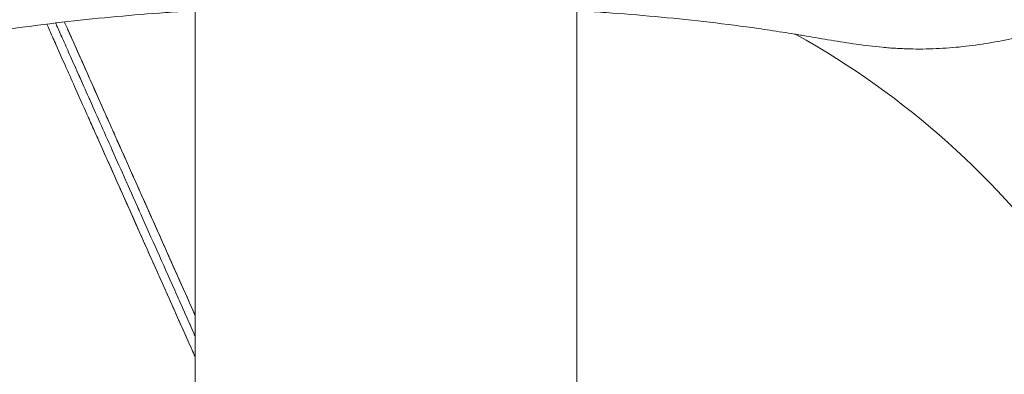
# Model space of a CAD drawing. Units: millimetres. Extents: x 354 to 5677, y 374 to 4138.
# Drawn here: x 1328 to 1483, y 2478 to 2533 of the extents above; entities that cross this region are included whole.
import ezdxf

# ---------------------------------------------------------------- set-up
doc = ezdxf.new("R2010")
doc.units = ezdxf.units.MM

msp = doc.modelspace()

# ---------------------------------------------------------------- linework, layer by layer
at = {"linetype": 'Continuous', "lineweight": 0}
for p, q in [((1355.86, 2445.81), (1355.86, 2534.66)), ((1415.86, 2445.81), (1415.86, 2534.66))]:
    msp.add_line(p, q, dxfattribs=at)
msp.add_arc((1386.17, 2415.58), 131.98, 10.2229, 60.9177, dxfattribs=at)
msp.add_arc((1386.17, 2415.58), 131.98, 10.2229, 60.9177, dxfattribs=at)
for points, knots in [([(1347.03, 2830.08), (1344.73, 2828.68), (1342.5, 2827.21), (1338.13, 2824.18), (1336, 2822.61), (1331.83, 2819.37), (1329.79, 2817.71), (1325.79, 2814.32), (1323.82, 2812.6), (1319.95, 2809.09), (1318.05, 2807.32), (1314.28, 2803.74), (1312.41, 2801.94), (1308.71, 2798.32), (1306.88, 2796.51), (1303.22, 2792.9), (1301.39, 2791.09), (1297.74, 2787.51), (1295.92, 2785.73), (1292.25, 2782.2), (1290.4, 2780.46), (1287.62, 2777.87), (1286.69, 2777.02), (1285.29, 2775.74), (1284.82, 2775.32), (1283.88, 2774.48), (1283.41, 2774.06), (1281.04, 2771.96), (1279.13, 2770.3), (1275.26, 2767.01), (1273.31, 2765.38), (1269.38, 2762.13), (1267.4, 2760.51), (1261.44, 2755.67), (1257.44, 2752.45), (1251.43, 2747.59), (1249.43, 2745.96), (1245.44, 2742.67), (1243.45, 2741.02), (1239.49, 2737.67), (1237.52, 2735.98), (1233.6, 2732.54), (1231.66, 2730.8), (1227.82, 2727.25), (1225.92, 2725.44), (1223.11, 2722.66), (1222.18, 2721.72), (1220.34, 2719.83), (1219.43, 2718.87), (1216.74, 2715.96), (1214.98, 2713.97), (1212.44, 2710.9), (1211.6, 2709.86), (1209.96, 2707.74), (1209.16, 2706.67), (1207.59, 2704.48), (1206.82, 2703.36), (1205.88, 2701.94), (1205.7, 2701.65), (1205.33, 2701.08), (1205.15, 2700.79), (1204.61, 2699.93), (1204.25, 2699.35), (1202.51, 2696.42), (1201.23, 2694.01), (1198.95, 2689.02), (1197.94, 2686.45), (1196.89, 2683.12), (1196.69, 2682.44), (1196.45, 2681.6), (1196.41, 2681.43), (1196.32, 2681.09), (1196.27, 2680.91), (1196.14, 2680.4), (1196.05, 2680.06), (1195.64, 2678.35), (1195.37, 2676.98), (1195.08, 2675.25), (1195.03, 2674.91), (1194.93, 2674.22), (1194.88, 2673.87), (1194.75, 2672.83), (1194.67, 2672.14), (1194.48, 2670.07), (1194.4, 2668.7), (1194.33, 2665.95), (1194.34, 2664.58), (1194.43, 2661.84), (1194.51, 2660.47), (1194.66, 2658.77), (1194.69, 2658.43), (1194.75, 2657.75), (1194.79, 2657.41), (1194.9, 2656.39), (1194.98, 2655.72), (1195.25, 2653.7), (1195.46, 2652.37), (1195.93, 2649.72), (1196.19, 2648.41), (1196.75, 2645.81), (1197.05, 2644.51), (1198.01, 2640.66), (1198.74, 2638.12), (1200.3, 2633.1), (1201.15, 2630.62), (1202.5, 2626.92), (1202.96, 2625.69), (1203.67, 2623.86), (1203.91, 2623.25), (1204.39, 2622.03), (1204.64, 2621.43), (1205.87, 2618.4), (1206.9, 2616), (1209.02, 2611.25), (1210.11, 2608.89), (1212.34, 2604.22), (1213.47, 2601.9), (1215.79, 2597.29), (1216.96, 2594.99), (1218.45, 2592.14), (1218.75, 2591.57), (1219.34, 2590.43), (1219.65, 2589.86), (1220.55, 2588.15), (1221.16, 2587.01), (1222.39, 2584.74), (1223.01, 2583.61), (1224.27, 2581.34), (1224.91, 2580.21), (1226.21, 2577.94), (1226.87, 2576.81), (1227.88, 2575.13), (1228.22, 2574.56), (1228.91, 2573.44), (1229.26, 2572.88), (1230.32, 2571.2), (1231.04, 2570.09), (1232.51, 2567.89), (1233.27, 2566.8), (1234.84, 2564.64), (1235.65, 2563.57), (1237.31, 2561.47), (1238.18, 2560.44), (1239.96, 2558.41), (1240.88, 2557.41), (1242.79, 2555.48), (1243.77, 2554.53), (1245.78, 2552.7), (1246.81, 2551.82), (1248.38, 2550.52), (1248.91, 2550.1), (1249.71, 2549.47), (1249.98, 2549.26), (1250.52, 2548.85), (1250.79, 2548.65), (1252.14, 2547.63), (1253.22, 2546.85), (1255.4, 2545.32), (1256.49, 2544.57), (1257.86, 2543.66), (1258.13, 2543.48), (1258.68, 2543.12), (1258.95, 2542.94), (1259.78, 2542.4), (1260.34, 2542.04), (1262.01, 2540.98), (1263.14, 2540.28), (1265.45, 2538.92), (1266.62, 2538.26), (1268.11, 2537.46), (1268.41, 2537.3), (1269.02, 2536.98), (1269.32, 2536.83), (1270.23, 2536.37), (1270.85, 2536.07), (1272.7, 2535.19), (1273.95, 2534.64), (1276.49, 2533.6), (1277.78, 2533.11), (1279.42, 2532.54), (1279.75, 2532.43), (1280.41, 2532.21), (1280.74, 2532.1), (1281.73, 2531.79), (1282.39, 2531.58), (1284.38, 2531.01), (1285.72, 2530.66), (1288.4, 2530.05), (1289.75, 2529.78), (1292.47, 2529.32), (1293.84, 2529.14), (1296.59, 2528.84), (1297.97, 2528.74), (1300.76, 2528.62), (1302.16, 2528.6), (1303.93, 2528.64), (1304.28, 2528.66), (1304.99, 2528.69), (1305.34, 2528.7), (1305.88, 2528.74), (1306.05, 2528.75), (1306.41, 2528.77), (1306.58, 2528.78), (1307.11, 2528.82), (1307.46, 2528.85), (1309.2, 2529.02), (1310.57, 2529.19), (1313.26, 2529.57), (1314.59, 2529.78), (1317.2, 2530.21), (1318.48, 2530.44), (1320.07, 2530.71), (1320.39, 2530.76), (1321.02, 2530.87), (1321.33, 2530.92), (1322.28, 2531.07), (1322.91, 2531.17), (1324.8, 2531.47), (1326.07, 2531.66), (1332.39, 2532.56), (1337.47, 2533.15), (1345.13, 2533.87), (1347.69, 2534.09), (1351.54, 2534.37), (1352.82, 2534.46), (1355.39, 2534.63), (1356.67, 2534.71), (1363.09, 2535.07), (1368.24, 2535.29), (1375.98, 2535.52), (1378.56, 2535.59), (1382.44, 2535.67), (1383.73, 2535.7), (1385.19, 2535.72), (1385.35, 2535.73), (1385.59, 2535.73), (1385.67, 2535.73), (1385.79, 2535.73), (1385.83, 2535.73), (1385.86, 2535.73)], [0, 0, 0, 0, 0.0076759, 0.0076759, 0.0153517, 0.0153517, 0.0230276, 0.0230276, 0.0307034, 0.0307034, 0.0383793, 0.0383793, 0.0460551, 0.0460551, 0.053731, 0.053731, 0.0614069, 0.0614069, 0.0690827, 0.0690827, 0.0767586, 0.0767586, 0.0805965, 0.0805965, 0.0825155, 0.0825155, 0.0844344, 0.0844344, 0.0921103, 0.0921103, 0.0997862, 0.0997862, 0.107462, 0.107462, 0.1228137, 0.1228137, 0.1304896, 0.1304896, 0.1381654, 0.1381654, 0.1458413, 0.1458413, 0.1535172, 0.1535172, 0.161193, 0.161193, 0.165031, 0.165031, 0.1688689, 0.1688689, 0.1765447, 0.1765447, 0.1803827, 0.1803827, 0.1842206, 0.1842206, 0.1880585, 0.1880585, 0.189018, 0.189018, 0.1899775, 0.1899775, 0.1918965, 0.1918965, 0.1995723, 0.1995723, 0.2072482, 0.2072482, 0.2091671, 0.2091671, 0.2096469, 0.2096469, 0.2101266, 0.2101266, 0.2110861, 0.2110861, 0.214924, 0.214924, 0.2158835, 0.2158835, 0.216843, 0.216843, 0.218762, 0.218762, 0.2225999, 0.2225999, 0.2264378, 0.2264378, 0.2302757, 0.2302757, 0.2312352, 0.2312352, 0.2321947, 0.2321947, 0.2341137, 0.2341137, 0.2379516, 0.2379516, 0.2417895, 0.2417895, 0.2456275, 0.2456275, 0.2533033, 0.2533033, 0.2609792, 0.2609792, 0.2648171, 0.2648171, 0.2667361, 0.2667361, 0.268655, 0.268655, 0.2763309, 0.2763309, 0.2840068, 0.2840068, 0.2916826, 0.2916826, 0.2993585, 0.2993585, 0.3012774, 0.3012774, 0.3031964, 0.3031964, 0.3070343, 0.3070343, 0.3108723, 0.3108723, 0.3147102, 0.3147102, 0.3185481, 0.3185481, 0.3204671, 0.3204671, 0.322386, 0.322386, 0.326224, 0.326224, 0.3300619, 0.3300619, 0.3338998, 0.3338998, 0.3377378, 0.3377378, 0.3415757, 0.3415757, 0.3454136, 0.3454136, 0.3492516, 0.3492516, 0.3511705, 0.3511705, 0.35213, 0.35213, 0.3530895, 0.3530895, 0.3569274, 0.3569274, 0.3607653, 0.3607653, 0.3617248, 0.3617248, 0.3626843, 0.3626843, 0.3646033, 0.3646033, 0.3684412, 0.3684412, 0.3722791, 0.3722791, 0.3732386, 0.3732386, 0.3741981, 0.3741981, 0.3761171, 0.3761171, 0.379955, 0.379955, 0.3837929, 0.3837929, 0.3847524, 0.3847524, 0.3857119, 0.3857119, 0.3876308, 0.3876308, 0.3914688, 0.3914688, 0.3953067, 0.3953067, 0.3991446, 0.3991446, 0.4029826, 0.4029826, 0.4068205, 0.4068205, 0.40778, 0.40778, 0.4087395, 0.4087395, 0.4092192, 0.4092192, 0.4096989, 0.4096989, 0.4106584, 0.4106584, 0.4144963, 0.4144963, 0.4183343, 0.4183343, 0.4221722, 0.4221722, 0.4231317, 0.4231317, 0.4240912, 0.4240912, 0.4260101, 0.4260101, 0.4298481, 0.4298481, 0.4451998, 0.4451998, 0.4528756, 0.4528756, 0.4567136, 0.4567136, 0.4605515, 0.4605515, 0.4759032, 0.4759032, 0.4835791, 0.4835791, 0.487417, 0.487417, 0.4878967, 0.4878967, 0.4881366, 0.4881366, 0.4882415, 0.4882415, 0.4882415, 0.4882415]), ([(1385.86, 2535.73), (1385.9, 2535.73), (1385.93, 2535.73), (1386.05, 2535.73), (1386.13, 2535.73), (1386.37, 2535.73), (1386.53, 2535.72), (1387.99, 2535.7), (1389.28, 2535.67), (1393.16, 2535.59), (1395.74, 2535.52), (1403.48, 2535.29), (1408.63, 2535.07), (1415.05, 2534.71), (1416.34, 2534.63), (1418.9, 2534.46), (1420.19, 2534.37), (1424.03, 2534.09), (1426.59, 2533.87), (1434.25, 2533.15), (1439.33, 2532.56), (1445.66, 2531.66), (1446.92, 2531.47), (1448.81, 2531.17), (1449.44, 2531.07), (1450.39, 2530.92), (1450.7, 2530.87), (1451.33, 2530.76), (1451.65, 2530.71), (1453.24, 2530.44), (1454.53, 2530.21), (1457.14, 2529.78), (1458.46, 2529.57), (1461.15, 2529.19), (1462.52, 2529.02), (1464.26, 2528.85), (1464.61, 2528.82), (1465.14, 2528.78), (1465.32, 2528.77), (1465.67, 2528.75), (1465.85, 2528.74), (1466.38, 2528.7), (1466.73, 2528.69), (1467.44, 2528.66), (1467.8, 2528.64), (1469.56, 2528.6), (1470.97, 2528.62), (1473.75, 2528.74), (1475.14, 2528.84), (1477.89, 2529.14), (1479.25, 2529.32), (1481.97, 2529.78), (1483.32, 2530.05), (1486, 2530.66), (1487.34, 2531.01), (1489.33, 2531.58), (1490, 2531.79), (1490.99, 2532.1), (1491.32, 2532.21), (1491.98, 2532.43), (1492.3, 2532.54), (1493.94, 2533.11), (1495.23, 2533.6), (1497.77, 2534.64), (1499.02, 2535.19), (1500.88, 2536.07), (1501.49, 2536.37), (1502.4, 2536.83), (1502.71, 2536.98), (1503.31, 2537.3), (1503.61, 2537.46), (1505.11, 2538.26), (1506.28, 2538.92), (1508.58, 2540.28), (1509.71, 2540.98), (1511.39, 2542.04), (1511.94, 2542.4), (1512.77, 2542.94), (1513.04, 2543.12), (1513.59, 2543.48), (1513.87, 2543.66), (1515.23, 2544.57), (1516.32, 2545.32), (1518.5, 2546.85), (1519.59, 2547.63), (1520.94, 2548.65), (1521.21, 2548.85), (1521.74, 2549.26), (1522.01, 2549.47), (1522.81, 2550.1), (1523.34, 2550.52), (1524.91, 2551.82), (1525.94, 2552.7), (1527.95, 2554.53), (1528.94, 2555.48), (1530.84, 2557.41), (1531.76, 2558.41), (1533.55, 2560.44), (1534.41, 2561.47), (1536.08, 2563.57), (1536.88, 2564.64), (1538.45, 2566.8), (1539.21, 2567.89), (1540.69, 2570.09), (1541.41, 2571.2), (1542.46, 2572.88), (1542.81, 2573.44), (1543.5, 2574.56), (1543.84, 2575.13), (1544.85, 2576.81), (1545.51, 2577.94), (1546.81, 2580.21), (1547.45, 2581.34), (1548.71, 2583.61), (1549.33, 2584.74), (1550.56, 2587.01), (1551.17, 2588.15), (1552.08, 2589.86), (1552.38, 2590.43), (1552.98, 2591.57), (1553.28, 2592.14), (1554.76, 2594.99), (1555.94, 2597.29), (1558.25, 2601.9), (1559.39, 2604.22), (1561.61, 2608.89), (1562.7, 2611.25), (1564.82, 2616), (1565.85, 2618.4), (1567.09, 2621.43), (1567.33, 2622.03), (1567.82, 2623.25), (1568.05, 2623.86), (1568.76, 2625.69), (1569.23, 2626.92), (1570.57, 2630.62), (1571.42, 2633.1), (1572.99, 2638.12), (1573.71, 2640.66), (1574.67, 2644.51), (1574.98, 2645.81), (1575.54, 2648.41), (1575.8, 2649.72), (1576.26, 2652.37), (1576.47, 2653.7), (1576.74, 2655.72), (1576.82, 2656.39), (1576.93, 2657.41), (1576.97, 2657.75), (1577.04, 2658.43), (1577.07, 2658.77), (1577.21, 2660.47), (1577.3, 2661.84), (1577.39, 2664.58), (1577.39, 2665.95), (1577.32, 2668.7), (1577.24, 2670.07), (1577.05, 2672.14), (1576.98, 2672.83), (1576.84, 2673.87), (1576.8, 2674.22), (1576.7, 2674.91), (1576.64, 2675.25), (1576.36, 2676.98), (1576.08, 2678.35), (1575.67, 2680.06), (1575.58, 2680.4), (1575.45, 2680.91), (1575.41, 2681.09), (1575.31, 2681.43), (1575.27, 2681.6), (1575.03, 2682.44), (1574.83, 2683.12), (1573.78, 2686.45), (1572.78, 2689.02), (1570.49, 2694.01), (1569.21, 2696.42), (1567.47, 2699.35), (1567.12, 2699.93), (1566.57, 2700.79), (1566.39, 2701.08), (1566.02, 2701.65), (1565.84, 2701.94), (1564.91, 2703.36), (1564.14, 2704.48), (1562.57, 2706.67), (1561.76, 2707.74), (1560.12, 2709.86), (1559.29, 2710.9), (1556.74, 2713.97), (1554.99, 2715.96), (1552.29, 2718.87), (1551.38, 2719.83), (1549.54, 2721.72), (1548.62, 2722.66), (1545.81, 2725.44), (1543.91, 2727.25), (1540.06, 2730.8), (1538.12, 2732.54), (1534.21, 2735.98), (1532.24, 2737.67), (1528.27, 2741.02), (1526.28, 2742.67), (1522.29, 2745.96), (1520.29, 2747.59), (1514.28, 2752.45), (1510.28, 2755.67), (1504.32, 2760.51), (1502.35, 2762.13), (1498.42, 2765.38), (1496.47, 2767.01), (1492.6, 2770.3), (1490.68, 2771.96), (1488.32, 2774.06), (1487.85, 2774.48), (1486.91, 2775.32), (1486.44, 2775.74), (1485.03, 2777.02), (1484.1, 2777.87), (1481.32, 2780.46), (1479.48, 2782.2), (1475.81, 2785.73), (1473.98, 2787.51), (1470.33, 2791.09), (1468.5, 2792.9), (1464.84, 2796.51), (1463.01, 2798.32), (1459.31, 2801.94), (1457.45, 2803.74), (1453.68, 2807.32), (1451.77, 2809.09), (1447.9, 2812.6), (1445.94, 2814.32), (1441.93, 2817.71), (1439.89, 2819.37), (1435.72, 2822.61), (1433.59, 2824.18), (1429.23, 2827.21), (1426.99, 2828.68), (1424.7, 2830.08)], [-0.4882415, -0.4882415, -0.4882415, -0.4882415, -0.4881366, -0.4881366, -0.4878967, -0.4878967, -0.487417, -0.487417, -0.4835791, -0.4835791, -0.4759032, -0.4759032, -0.4605515, -0.4605515, -0.4567136, -0.4567136, -0.4528756, -0.4528756, -0.4451998, -0.4451998, -0.4298481, -0.4298481, -0.4260101, -0.4260101, -0.4240912, -0.4240912, -0.4231317, -0.4231317, -0.4221722, -0.4221722, -0.4183343, -0.4183343, -0.4144963, -0.4144963, -0.4106584, -0.4106584, -0.4096989, -0.4096989, -0.4092192, -0.4092192, -0.4087395, -0.4087395, -0.40778, -0.40778, -0.4068205, -0.4068205, -0.4029826, -0.4029826, -0.3991446, -0.3991446, -0.3953067, -0.3953067, -0.3914688, -0.3914688, -0.3876308, -0.3876308, -0.3857119, -0.3857119, -0.3847524, -0.3847524, -0.3837929, -0.3837929, -0.379955, -0.379955, -0.3761171, -0.3761171, -0.3741981, -0.3741981, -0.3732386, -0.3732386, -0.3722791, -0.3722791, -0.3684412, -0.3684412, -0.3646033, -0.3646033, -0.3626843, -0.3626843, -0.3617248, -0.3617248, -0.3607653, -0.3607653, -0.3569274, -0.3569274, -0.3530895, -0.3530895, -0.35213, -0.35213, -0.3511705, -0.3511705, -0.3492516, -0.3492516, -0.3454136, -0.3454136, -0.3415757, -0.3415757, -0.3377378, -0.3377378, -0.3338998, -0.3338998, -0.3300619, -0.3300619, -0.326224, -0.326224, -0.322386, -0.322386, -0.3204671, -0.3204671, -0.3185481, -0.3185481, -0.3147102, -0.3147102, -0.3108723, -0.3108723, -0.3070343, -0.3070343, -0.3031964, -0.3031964, -0.3012774, -0.3012774, -0.2993585, -0.2993585, -0.2916826, -0.2916826, -0.2840068, -0.2840068, -0.2763309, -0.2763309, -0.268655, -0.268655, -0.2667361, -0.2667361, -0.2648171, -0.2648171, -0.2609792, -0.2609792, -0.2533033, -0.2533033, -0.2456275, -0.2456275, -0.2417895, -0.2417895, -0.2379516, -0.2379516, -0.2341137, -0.2341137, -0.2321947, -0.2321947, -0.2312352, -0.2312352, -0.2302757, -0.2302757, -0.2264378, -0.2264378, -0.2225999, -0.2225999, -0.218762, -0.218762, -0.216843, -0.216843, -0.2158835, -0.2158835, -0.214924, -0.214924, -0.2110861, -0.2110861, -0.2101266, -0.2101266, -0.2096469, -0.2096469, -0.2091671, -0.2091671, -0.2072482, -0.2072482, -0.1995723, -0.1995723, -0.1918965, -0.1918965, -0.1899775, -0.1899775, -0.189018, -0.189018, -0.1880585, -0.1880585, -0.1842206, -0.1842206, -0.1803827, -0.1803827, -0.1765447, -0.1765447, -0.1688689, -0.1688689, -0.165031, -0.165031, -0.161193, -0.161193, -0.1535172, -0.1535172, -0.1458413, -0.1458413, -0.1381654, -0.1381654, -0.1304896, -0.1304896, -0.1228137, -0.1228137, -0.107462, -0.107462, -0.0997862, -0.0997862, -0.0921103, -0.0921103, -0.0844344, -0.0844344, -0.0825155, -0.0825155, -0.0805965, -0.0805965, -0.0767586, -0.0767586, -0.0690827, -0.0690827, -0.0614069, -0.0614069, -0.053731, -0.053731, -0.0460551, -0.0460551, -0.0383793, -0.0383793, -0.0307034, -0.0307034, -0.0230276, -0.0230276, -0.0153517, -0.0153517, -0.0076759, -0.0076759, 0, 0, 0, 0]), ([(1332.56, 2532.54), (1332.82, 2531.95), (1333.11, 2531.29), (1333.44, 2530.55), (1333.49, 2530.45), (1333.53, 2530.35), (1333.58, 2530.25), (1333.62, 2530.15), (1333.67, 2530.05), (1333.72, 2529.94), (1333.81, 2529.73), (1333.9, 2529.52), (1334, 2529.3), (1334.2, 2528.86), (1334.4, 2528.41), (1334.61, 2527.93), (1335.03, 2526.98), (1335.49, 2525.96), (1335.98, 2524.86), (1336.47, 2523.76), (1336.99, 2522.59), (1337.55, 2521.34), (1338.11, 2520.09), (1338.7, 2518.76), (1339.33, 2517.34), (1339.49, 2516.99), (1339.65, 2516.63), (1339.81, 2516.26), (1339.98, 2515.9), (1340.14, 2515.53), (1340.31, 2515.16), (1340.64, 2514.41), (1340.98, 2513.65), (1341.33, 2512.86), (1342.03, 2511.3), (1342.76, 2509.66), (1343.53, 2507.93), (1343.92, 2507.07), (1344.31, 2506.18), (1344.71, 2505.28), (1345.12, 2504.37), (1345.53, 2503.44), (1345.96, 2502.49), (1346.06, 2502.25), (1346.17, 2502.01), (1346.28, 2501.77), (1346.39, 2501.53), (1346.49, 2501.29), (1346.6, 2501.05), (1346.82, 2500.56), (1347.04, 2500.07), (1347.26, 2499.57), (1347.7, 2498.58), (1348.15, 2497.57), (1348.61, 2496.55), (1349.07, 2495.52), (1349.53, 2494.48), (1350.01, 2493.41), (1350.48, 2492.35), (1350.97, 2491.27), (1351.46, 2490.16), (1351.95, 2489.06), (1352.46, 2487.93), (1352.97, 2486.78), (1353.48, 2485.63), (1354, 2484.46), (1354.54, 2483.26), (1354.67, 2482.96), (1354.81, 2482.66), (1354.94, 2482.36), (1355.07, 2482.06), (1355.21, 2481.76), (1355.34, 2481.46), (1355.52, 2481.07), (1355.69, 2480.69), (1355.86, 2480.3)], [0.1931526, 0.1931526, 0.1931526, 0.1931526, 0.2514998, 0.2514998, 0.2514998, 0.2593592, 0.2593592, 0.2593592, 0.2672185, 0.2672185, 0.2672185, 0.2829373, 0.2829373, 0.2829373, 0.3143747, 0.3143747, 0.3143747, 0.3772497, 0.3772497, 0.3772497, 0.4401246, 0.4401246, 0.4401246, 0.5029996, 0.5029996, 0.5029996, 0.5187183, 0.5187183, 0.5187183, 0.5344371, 0.5344371, 0.5344371, 0.5658745, 0.5658745, 0.5658745, 0.6287495, 0.6287495, 0.6287495, 0.660187, 0.660187, 0.660187, 0.6916244, 0.6916244, 0.6916244, 0.6994838, 0.6994838, 0.6994838, 0.7073432, 0.7073432, 0.7073432, 0.7230619, 0.7230619, 0.7230619, 0.7544994, 0.7544994, 0.7544994, 0.7859369, 0.7859369, 0.7859369, 0.8173743, 0.8173743, 0.8173743, 0.8488118, 0.8488118, 0.8488118, 0.8802493, 0.8802493, 0.8802493, 0.8881087, 0.8881087, 0.8881087, 0.895968, 0.895968, 0.895968, 0.9060699, 0.9060699, 0.9060699, 0.9060699]), ([(1333.94, 2532.71), (1334.03, 2532.5), (1334.13, 2532.28), (1334.23, 2532.05), (1334.5, 2531.45), (1334.81, 2530.76), (1335.16, 2529.98), (1335.5, 2529.21), (1335.88, 2528.35), (1336.3, 2527.42), (1336.71, 2526.49), (1337.16, 2525.49), (1337.64, 2524.42), (1338.12, 2523.34), (1338.63, 2522.19), (1339.17, 2520.98), (1339.73, 2519.74), (1340.3, 2518.44), (1340.91, 2517.08), (1341.53, 2515.68), (1342.18, 2514.23), (1342.86, 2512.72), (1343.55, 2511.17), (1344.26, 2509.57), (1344.99, 2507.92), (1345.76, 2506.21), (1346.54, 2504.45), (1347.35, 2502.65), (1348.19, 2500.76), (1349.04, 2498.84), (1349.91, 2496.89), (1350.82, 2494.86), (1351.74, 2492.81), (1352.67, 2490.72), (1353.64, 2488.53), (1354.63, 2486.32), (1355.62, 2484.09), (1355.7, 2483.91), (1355.78, 2483.73), (1355.86, 2483.55)], [0.1639361, 0.1639361, 0.1639361, 0.1639361, 0.1875, 0.1875, 0.1875, 0.25, 0.25, 0.25, 0.3125, 0.3125, 0.3125, 0.375, 0.375, 0.375, 0.4375, 0.4375, 0.4375, 0.5, 0.5, 0.5, 0.5625, 0.5625, 0.5625, 0.625, 0.625, 0.625, 0.6875, 0.6875, 0.6875, 0.75, 0.75, 0.75, 0.8125, 0.8125, 0.8125, 0.875, 0.875, 0.875, 0.8797678, 0.8797678, 0.8797678, 0.8797678]), ([(1355.86, 2486.81), (1355.71, 2487.16), (1355.55, 2487.51), (1354.89, 2489), (1354.38, 2490.13), (1353.4, 2492.34), (1352.92, 2493.42), (1351.97, 2495.55), (1351.5, 2496.6), (1350.59, 2498.65), (1350.14, 2499.65), (1349.48, 2501.14), (1349.26, 2501.63), (1348.93, 2502.36), (1348.83, 2502.6), (1348.61, 2503.08), (1348.5, 2503.32), (1347.97, 2504.51), (1347.56, 2505.44), (1346.75, 2507.25), (1346.36, 2508.14), (1345.2, 2510.72), (1344.47, 2512.36), (1343.42, 2514.71), (1343.08, 2515.48), (1342.59, 2516.6), (1342.42, 2516.97), (1342.1, 2517.69), (1341.94, 2518.05), (1341.15, 2519.82), (1340.56, 2521.15), (1339.44, 2523.65), (1338.92, 2524.82), (1337.94, 2527.02), (1337.48, 2528.04), (1336.85, 2529.47), (1336.64, 2529.92), (1336.35, 2530.58), (1336.26, 2530.79), (1336.12, 2531.1), (1336.07, 2531.21), (1335.98, 2531.41), (1335.93, 2531.51), (1335.69, 2532.06), (1335.5, 2532.48), (1335.33, 2532.87)], [-0.08753722, -0.08753722, -0.08753722, -0.08753722, -0.08664254, -0.08664254, -0.0836652, -0.0836652, -0.08068786, -0.08068786, -0.07771051, -0.07771051, -0.07473317, -0.07473317, -0.0732445, -0.0732445, -0.07250016, -0.07250016, -0.07175583, -0.07175583, -0.06877848, -0.06877848, -0.06580114, -0.06580114, -0.05984645, -0.05984645, -0.05686911, -0.05686911, -0.05538044, -0.05538044, -0.05389176, -0.05389176, -0.04793708, -0.04793708, -0.04198239, -0.04198239, -0.0360277, -0.0360277, -0.03305036, -0.03305036, -0.03156169, -0.03156169, -0.03081735, -0.03081735, -0.03007302, -0.03007302, -0.0267185, -0.0267185, -0.0267185, -0.0267185]), ([(1355.86, 2486.81), (1354.28, 2490.37), (1352.61, 2494.1), (1350.91, 2497.92), (1348.37, 2503.63), (1345.69, 2509.63), (1343.16, 2515.3), (1342.68, 2516.38), (1342.21, 2517.44), (1341.75, 2518.48), (1339.46, 2523.61), (1337.38, 2528.26), (1335.89, 2531.61), (1335.69, 2532.06), (1335.5, 2532.48), (1335.33, 2532.87)], [0.144245, 0.144245, 0.144245, 0.144245, 0.25, 0.25, 0.25, 0.4601867, 0.4601867, 0.4601867, 0.5, 0.5, 0.5, 0.75, 0.75, 0.75, 0.7845913, 0.7845913, 0.7845913, 0.7845913]), ([(1338.13, 2523.32), (1337.98, 2523.66), (1337.83, 2524), (1337.68, 2524.33), (1337.37, 2525.01), (1337.08, 2525.66), (1336.81, 2526.28)], [0.60357053, 0.60357053, 0.60357053, 0.60357053, 0.62270627, 0.62270627, 0.62270627, 0.66203497, 0.66203497, 0.66203497, 0.66203497]), ([(1339.52, 2520.19), (1339.42, 2520.41), (1339.33, 2520.63), (1339.23, 2520.84), (1339.23, 2520.85), (1339.22, 2520.86), (1339.22, 2520.87)], [0.54889411, 0.54889411, 0.54889411, 0.54889411, 0.55982399, 0.55982399, 0.55982399, 0.56028145, 0.56028145, 0.56028145, 0.56028145]), ([(1339.07, 2517.94), (1339.16, 2517.74), (1339.24, 2517.54), (1339.33, 2517.35), (1341.79, 2511.83), (1344.47, 2505.83), (1347.05, 2500.04), (1347.54, 2498.94), (1348.03, 2497.85), (1348.51, 2496.77), (1350.52, 2492.26), (1352.48, 2487.87), (1354.32, 2483.75), (1354.84, 2482.58), (1355.36, 2481.43), (1355.86, 2480.3)], [0.4903681, 0.4903681, 0.4903681, 0.4903681, 0.5, 0.5, 0.5, 0.710257, 0.710257, 0.710257, 0.75, 0.75, 0.75, 0.875, 0.875, 0.875, 0.9029939, 0.9029939, 0.9029939, 0.9029939]), ([(1347.11, 2503.18), (1346.83, 2503.8), (1346.56, 2504.41), (1346.3, 2505), (1345.9, 2505.89), (1345.51, 2506.76), (1345.13, 2507.61), (1345.12, 2507.65), (1345.1, 2507.69), (1345.08, 2507.72)], [0.31867937, 0.31867937, 0.31867937, 0.31867937, 0.33973598, 0.33973598, 0.33973598, 0.37117712, 0.37117712, 0.37117712, 0.37250027, 0.37250027, 0.37250027, 0.37250027]), ([(1355.78, 2483.74), (1355.31, 2484.8), (1354.84, 2485.84), (1354.38, 2486.87), (1353.88, 2487.99), (1353.39, 2489.09), (1352.91, 2490.17), (1352.87, 2490.26), (1352.83, 2490.35), (1352.79, 2490.44)], [0.1223779, 0.1223779, 0.1223779, 0.1223779, 0.15108912, 0.15108912, 0.15108912, 0.18253026, 0.18253026, 0.18253026, 0.18516215, 0.18516215, 0.18516215, 0.18516215])]:
    msp.add_open_spline(points, degree=3, knots=knots, dxfattribs=at)
for points in [[(1333.51, 2530.4), (1333.85, 2529.64), (1334.22, 2528.82), (1334.61, 2527.93)], [(1342.92, 2512.58), (1342.86, 2512.71), (1342.8, 2512.85), (1342.74, 2512.98)]]:
    msp.add_open_spline(points, degree=3, dxfattribs=at)

doc.saveas('drawing.dxf')
